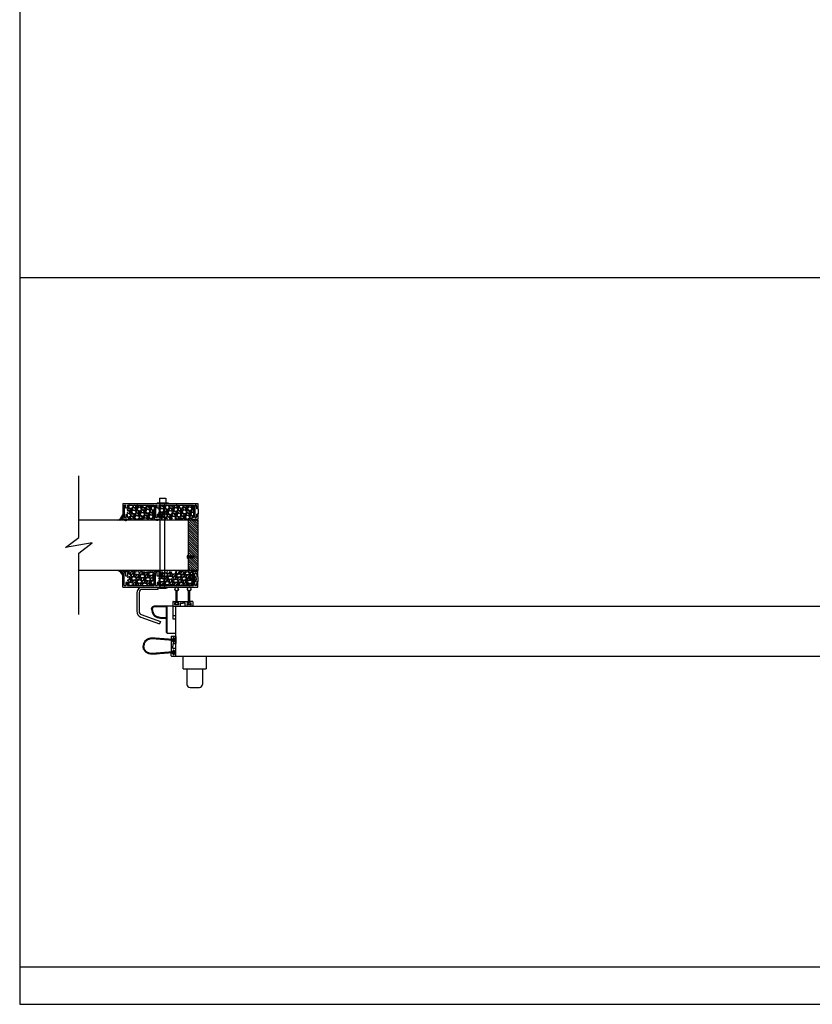
# Model space of a CAD drawing. Units: inches. Extents: x -62 to 1173, y -234 to 168.
# Drawn here: x -62 to 1, y 0 to 79 of the extents above; entities that cross this region are included whole.
import ezdxf

# ---------------------------------------------------------------- set-up
doc = ezdxf.new("R2010")
doc.units = ezdxf.units.IN
doc.header["$MEASUREMENT"] = 0
for name, color, linetype in [('A-DRAGON-CHANNEL', 3, 'Continuous'), ('A-DRAGON-DOOR-INTR', 150, 'Continuous'), ('A-DRAGON-SCREW-HIDDEN', 1, 'Continuous'), ('A-DRAGON-SECTION', 4, 'Continuous'), ('A-DRAGON-WALL-PATT', 9, 'Continuous')]:
    doc.layers.add(name, color=color, linetype=linetype)
pattern_1 = [(348.0128, (-87.297144, 124.923587), (5.897114456, -1.214100514), [0.067268, -6.659544]), (304.9697, (-87.231343, 124.909616), (-3.4330092006, 4.9461550513), [0.115434, -11.4279625]), (252.5104, (-87.165182, 124.815023), (2.263145797, 7.080125168), [0.081394, -8.058016]), (27.2737, (-86.95943, 124.708648), (-8.91025317, -4.566989096), [0.105119, -10.406779]), (52.8337, (-86.865997, 124.756818), (-3.9461483926, -5.1650669016), [0.1030775, -10.2046865]), (117.2737, (-86.803724, 124.83896), (4.566989096, -8.91025317), [0.105119, -10.406779]), (157.6942, (-86.851894, 124.932392), (7.5801247006, -3.129170704), [0.1390145, -13.7624245]), (192.2553, (-86.980506, 124.985154), (-11.2762805004, -2.468905484), [0.131244, -12.9931605]), (241.4296, (-87.10876, 124.957295), (-3.629160917, -6.71410394), [0.105475, -10.4420365]), (295.2364, (-87.1592, 124.864664), (-2.316991201, 5.013138014), [0.120416, -5.9003815]), (342.3974, (-87.107862, 124.755741), (7.76313813, -2.4461575853), [0.155724, -15.4166875]), (258.8141, (-87.2026, 125.13983), (-0.848074311, -4.531089518), [0.0531505, -5.261922]), (291.4692, (-87.21291, 125.08769), (-2.383970742, 6.1291663594), [0.1011185, -10.0107555]), (345, (-87.1759, 124.9936), (0.4330128, 0.2500001), [0.0707105, -0.636396]), (323.1986, (-87.21036, 124.933276), (-2.11602591, 1.66506306), [0.038079, -3.7698075]), (51.8014, (-87.17987, 124.910465), (-1.04903825, -1.18301273), [0.0538515, -2.638731]), (150.9638, (-87.14657, 124.95279), (-1.616025985, 0.79903663), [0.0874645, -2.8280115]), (281.5651, (-87.22304, 124.99524), (-0.0669881, 1.1160252), [0.0632455, -1.5178935]), (136.3895, (-87.034871, 124.659318), (-3.7990354985, 3.580129793), [0.0886, -8.7714225]), (190.3462, (-87.099022, 124.72043), (5.763139457, 1.017951784), [0.0743305, -7.358704]), (53.1986, (-87.309644, 124.94524), (-1.66506306, -2.11602591), [0.0761575, -3.731729]), (103.6105, (-87.264022, 125.006218), (1.200965601, -5.080126148), [0.0886, -8.7714225]), (99.444, (-86.766404, 124.81432), (0.38397679, -2.665063307), [0.08544, -4.186562]), (54.7751, (-86.780423, 124.8986), (-3.513143155, -4.915060983), [0.071589, -7.0873215]), (186.8014, (-86.87913, 125.19957), (-2.665063724, -0.383973955), [0.0761575, -3.731729]), (137.354, (-86.954753, 125.19055), (4.982048932, -4.629167373), [0.0838155, -8.297712]), (189.444, (-86.75663, 124.98739), (2.665063307, 0.38397679), [0.04272, -4.229282]), (221.3099, (-86.86413, 125.17359), (-1.48205173, -1.43301186), [0.025495, -2.5240145]), (285.9638, (-86.88328, 125.15676), (-0.31698828, 1.54903786), [0.1030775, -1.958475]), (306.009, (-86.854932, 125.057654), (-2.933012344, 4.080127082), [0.095525, -9.4569615]), (63.6901, (-87.1076, 124.97529), (-0.61602488, -0.93301317), [0.072111, -1.7306645]), (113.1572, (-87.075638, 125.039927), (-3.3839709744, 7.861217657), [0.125897, -12.4637815]), (180.9454, (-87.125147, 125.15568), (4.031089087, 0.017949277), [0.051478, -5.096337]), (210, (-87.1766, 125.15483), (-0.1830127, -0.6830127), [0.03, -0.47]), (240.2564, (-86.862923, 125.041494), (2.031091255, 3.482049207), [0.069462, -6.87676]), (168.0128, (-86.897384, 124.981183), (-5.897114456, 1.214100514), [0.134536, -6.592276]), (120, (-87.029, 125.00913), (-0.6830127, 0.1830127), [0.13, -0.37]), (85.3048, (-87.093987, 125.12171), (-0.531094077, -6.080126685), [0.079057, -7.826637]), (14.0546, (-87.087516, 125.2005), (1.982050835, 0.56698738), [0.072801, -3.567254]), (327.646, (-87.016894, 125.21818), (9.0801293106, -5.727237592), [0.1185325, -11.734737]), (295.4261, (-86.916763, 125.154747), (2.816989689, -5.8791640666), [0.1253995, -12.414537])]

# ---------------------------------------------------------------- blocks, each defined once
blk = doc.blocks.new('Face Casing - Backup Casing')
at = {"layer": 'A-DRAGON-DOOR-INTR'}
for p, q in [((-6, 1.25), (0, 1.25)), ((-6, 1.25), (-6, 0)), ((-6, 1.25), (0, 1.25)), ((-6, 1.25), (-6, 0)), ((-6, 1.25), (0, 1.25)), ((-6, 1.25), (-6, 0)), ((-5.875, 1.125), (-5.75, 1.125)), ((-5.875, 1.125), (-5.875, 0.125)), ((-5.875, 1.125), (-5.75, 1.125)), ((-5.875, 1.125), (-5.875, 0.125)), ((-5.875, 1.125), (-5.75, 1.125)), ((-5.875, 1.125), (-5.875, 0.125)), ((-5.75, 0.875), (-5.75, 1.125)), ((-5.75, 0.875), (-5.75, 1.125)), ((-5.75, 0.875), (-5.75, 1.125)), ((-5.625, 0.875), (-5.75, 0.875)), ((-5.625, 0.875), (-5.75, 0.875)), ((-5.625, 0.875), (-5.75, 0.875)), ((-5.625, 1.125), (-5.625, 0.875)), ((-5.625, 1.125), (-3.5, 1.125)), ((-5.625, 1.125), (-5.625, 0.875)), ((-5.625, 1.125), (-3.5, 1.125)), ((-5.625, 1.125), (-5.625, 0.875)), ((-5.625, 1.125), (-3.5, 1.125)), ((-3.5, 1.125), (-3.5, 0)), ((-3.5, 1.125), (-3.5, 0)), ((-3.5, 1.125), (-3.5, 0)), ((-3.375, 1.125), (-3.375, 0.125)), ((-3.375, 1.125), (-3.25, 1.125)), ((-3.375, 1.125), (-3.375, 0.125)), ((-3.375, 1.125), (-3.25, 1.125)), ((-3.375, 1.125), (-3.375, 0.125)), ((-3.375, 1.125), (-3.25, 1.125)), ((-3.25, 0.875), (-3.25, 1.125)), ((-3.25, 0.875), (-3.25, 1.125)), ((-3.25, 0.875), (-3.25, 1.125)), ((-3.125, 0.875), (-3.25, 0.875)), ((-3.125, 0.875), (-3.25, 0.875)), ((-3.125, 0.875), (-3.25, 0.875)), ((-3.125, 1.125), (-3.125, 0.875)), ((-3.125, 1.125), (-0.36, 1.125)), ((-3.125, 1.125), (-3.125, 0.875)), ((-3.125, 1.125), (-0.36, 1.125)), ((-3.125, 1.125), (-3.125, 0.875)), ((-3.125, 1.125), (-0.36, 1.125)), ((-0.36, 1.125), (-0.36, 0.125)), ((-0.36, 1.125), (-0.36, 0.125)), ((-0.36, 1.125), (-0.36, 0.125)), ((-0.223, 1.025), (-0.235, 1.025)), ((-0.235, 1.025), (-0.235, 0.225)), ((-0.223, 1.025), (-0.235, 1.025)), ((-0.235, 1.025), (-0.235, 0.225)), ((-0.223, 1.025), (-0.235, 1.025)), ((-0.235, 1.025), (-0.235, 0.225)), ((-0.063, 1.025), (-0.137, 1.025)), ((-0.063, 1.025), (-0.137, 1.025)), ((-0.063, 1.025), (-0.137, 1.025)), ((-0.063, 0.875), (-0.063, 1.025)), ((-0.063, 0.875), (-0.063, 1.025)), ((-0.063, 0.875), (-0.063, 1.025)), ((0, 0.875), (-0.063, 0.875)), ((0, 0.875), (-0.063, 0.875)), ((0, 0.875), (-0.063, 0.875)), ((0, 1.25), (0, 0.875)), ((0, 1.25), (0, 0.875)), ((0, 1.25), (0, 0.875)), ((-6, 0), (-5.5, 0)), ((-6, 0), (-5.5, 0)), ((-6, 0), (-5.5, 0)), ((-5.75, 0.125), (-5.875, 0.125)), ((-5.75, 0.125), (-5.875, 0.125)), ((-5.75, 0.125), (-5.875, 0.125)), ((-5.625, 0.375), (-5.75, 0.375)), ((-5.75, 0.375), (-5.75, 0.125)), ((-5.625, 0.375), (-5.75, 0.375)), ((-5.75, 0.375), (-5.75, 0.125)), ((-5.625, 0.375), (-5.75, 0.375)), ((-5.75, 0.375), (-5.75, 0.125)), ((-5.625, 0.125), (-5.625, 0.375)), ((-5.625, 0.125), (-5.625, 0.375)), ((-5.625, 0.125), (-5.625, 0.375)), ((-5.5, 0.125), (-5.625, 0.125)), ((-5.5, 0.125), (-5.625, 0.125)), ((-5.5, 0.125), (-5.625, 0.125)), ((-5.5, 0), (-5.5, 0.125)), ((-5.5, 0), (-5.5, 0.125)), ((-5.5, 0), (-5.5, 0.125)), ((-3.5, 0), (-3, 0)), ((-3.5, 0), (-3, 0)), ((-3.5, 0), (-3, 0)), ((-3.25, 0.125), (-3.375, 0.125)), ((-3.25, 0.125), (-3.375, 0.125)), ((-3.25, 0.125), (-3.375, 0.125)), ((-3.125, 0.375), (-3.25, 0.375)), ((-3.25, 0.375), (-3.25, 0.125)), ((-3.125, 0.375), (-3.25, 0.375)), ((-3.25, 0.375), (-3.25, 0.125)), ((-3.125, 0.375), (-3.25, 0.375)), ((-3.25, 0.375), (-3.25, 0.125)), ((-3.125, 0.125), (-3.125, 0.375)), ((-3.125, 0.125), (-3.125, 0.375)), ((-3.125, 0.125), (-3.125, 0.375)), ((-3, 0.125), (-3.125, 0.125)), ((-3, 0.125), (-3.125, 0.125)), ((-3, 0.125), (-3.125, 0.125)), ((-3, 0), (-3, 0.125)), ((-3, 0), (-3, 0.125)), ((-3, 0), (-3, 0.125)), ((-0.36, 0.125), (-0.485, 0.125)), ((-0.485, 0.125), (-0.485, 0)), ((-0.36, 0.125), (-0.485, 0.125)), ((-0.485, 0.125), (-0.485, 0)), ((-0.36, 0.125), (-0.485, 0.125)), ((-0.485, 0.125), (-0.485, 0)), ((-0.485, 0), (0, 0)), ((-0.485, 0), (0, 0)), ((-0.485, 0), (0, 0)), ((-0.223, 0.225), (-0.235, 0.225)), ((-0.223, 0.225), (-0.235, 0.225)), ((-0.223, 0.225), (-0.235, 0.225)), ((-0.063, 0.225), (-0.137, 0.225)), ((-0.063, 0.225), (-0.137, 0.225)), ((-0.063, 0.225), (-0.137, 0.225)), ((-0.063, 0.375), (-0.063, 0.225)), ((-0.063, 0.375), (-0.063, 0.225)), ((-0.063, 0.375), (-0.063, 0.225)), ((0, 0.375), (-0.063, 0.375)), ((0, 0.375), (-0.063, 0.375)), ((0, 0.375), (-0.063, 0.375)), ((0, 0.375), (0, 0)), ((0, 0.375), (0, 0)), ((0, 0.375), (0, 0))]:
    blk.add_line(p, q, dxfattribs=at)
for centre, start, end in [((-0.18, 1.07), 313.94552, 226.05448), ((-0.18, 1.07), 313.94552, 226.05448), ((-0.18, 1.07), 313.94552, 226.05448), ((-0.18, 0.18), 133.94552, 46.05448), ((-0.18, 0.18), 133.94552, 46.05448), ((-0.18, 0.18), 133.94552, 46.05448)]:
    blk.add_arc(centre, 0.0625, start, end, dxfattribs=at)
blk = doc.blocks.new('A$C4C671529')
at = {"layer": 'A-DRAGON-CHANNEL'}
for p, q in [((0, 1), (0, 0)), ((0.625, 0), (0.979, 0.354)), ((0.979, 0.354), (3.329, 0.354)), ((0, 0), (0.625, 0))]:
    blk.add_line(p, q, dxfattribs=at)
blk = doc.blocks.new('A$C4CD302A4')
h = blk.add_hatch(color=256)
h.paths.add_polyline_path([(0.304, 1.35, 6.494971), (0.304, 1.256), (1.179, 1.256), (1.242, 1.256, -0.414214), (1.273, 1.225), (1.273, 1.183, 1), (1.398, 1.183), (1.398, 1.424, 1), (1.273, 1.424), (1.273, 1.381, -0.414214), (1.242, 1.35), (1.179, 1.35)])
h.paths.add_polyline_path([(0.017, 1.303, -1), (0.293, 1.303, -1)], flags=16)
h = blk.add_hatch(color=256)
h.paths.add_polyline_path([(0.306, 0.357, 6.494971), (0.306, 0.263), (1.181, 0.263), (1.244, 0.263, -0.414214), (1.275, 0.232), (1.275, 0.189, 1), (1.4, 0.189), (1.4, 0.43, 1), (1.275, 0.43), (1.275, 0.388, -0.414214), (1.244, 0.357), (1.181, 0.357)])
h.paths.add_polyline_path([(0.157, 0.171, -1), (0.157, 0.448, -1)], flags=16)
for p, q in [((1.148, 1.576), (1.148, 1.381)), ((1.179, 1.607), (1.492, 1.607)), ((1.523, 1.576), (1.523, 1.026)), ((1.179, 1.35), (0.304, 1.35)), ((1.179, 1.256), (0.304, 1.256)), ((1.148, 0.388), (1.148, 1.225)), ((1.242, 1.35), (1.179, 1.35)), ((1.242, 1.256), (1.179, 1.256)), ((1.273, 1.424), (1.273, 1.381)), ((1.273, 1.183), (1.273, 1.225)), ((1.273, 0.964), (1.273, 0.804)), ((1.273, 0.643), (1.273, 0.804)), ((1.492, 0.995), (1.304, 0.995)), ((1.398, 1.424), (1.398, 1.183)), ((1.181, 0.357), (0.306, 0.357)), ((1.181, 0.263), (0.306, 0.263)), ((1.148, 0.031), (1.148, 0.232)), ((1.245, 0.357), (1.179, 0.357)), ((1.245, 0.263), (1.179, 0.263)), ((1.179, 0), (1.492, 0)), ((1.276, 0.43), (1.276, 0.388)), ((1.276, 0.189), (1.276, 0.232)), ((1.492, 0.612), (1.304, 0.612)), ((1.401, 0.189), (1.401, 0.43)), ((1.523, 0.031), (1.523, 0.581))]:
    blk.add_line(p, q)
for centre in [(0.155, 1.303), (0.157, 0.31)]:
    blk.add_circle(centre, 0.138)
for centre, radius, start, end in [((1.179, 1.576), 0.031, 90, 180), ((1.492, 1.576), 0.031, 0, 90), ((0.155, 1.303), 0.156, 17.50566, 342.49434), ((1.179, 1.381), 0.031, 180, 270), ((1.179, 1.225), 0.031, 90, 180), ((1.242, 1.381), 0.031, 270, 0), ((1.242, 1.225), 0.031, 0, 90), ((1.336, 1.424), 0.0625, 0, 180), ((1.336, 1.183), 0.0625, 180, 0), ((1.304, 0.964), 0.031, 90, 180), ((1.492, 1.026), 0.031, 270, 0), ((0.157, 0.31), 0.156, 17.50566, 342.49434), ((1.179, 0.388), 0.031, 180, 270), ((1.179, 0.232), 0.031, 90, 180), ((1.179, 0.031), 0.031, 180, 270), ((1.245, 0.388), 0.031, 270, 0), ((1.245, 0.232), 0.031, 0, 90), ((1.304, 0.643), 0.031, 180, 270), ((1.339, 0.43), 0.0625, 0, 180), ((1.34, 0.189), 0.0625, 180, 0), ((1.492, 0.581), 0.031, 0, 90), ((1.492, 0.031), 0.031, 270, 0)]:
    blk.add_arc(centre, radius, start, end)
blk = doc.blocks.new('A$C2DEA093F')
for p, q in [((1.688, 2.156), (0.188, 2.156)), ((1.188, 2.094), (0.188, 2.094)), ((1.188, 0.063), (1.188, 2.094)), ((1.25, 0), (1.25, 2.156)), ((1.688, 2.156), (1.688, 1.156)), ((1.688, 1.156), (1.938, 1.156)), ((1.25, 0), (1.938, 0))]:
    blk.add_line(p, q)
for centre, radius, start, end in [((0.188, 1.969), 0.187, 90, 180), ((0.186, 1.972), 0.122, 89.32531, 185.73518), ((1.25, 2.094), 0.0625, 90, 180), ((1.125, 1.095), 0.0625, 0, 90), ((1.126, 1.157), 0.0625, 11.03244, 90), ((1.25, 0.063), 0.0625, 180, 270)]:
    blk.add_arc(centre, radius, start, end)
for points, knots in [([(1.127, 1.157), (0.743, 1.164), (0.142, 1.191), (0.039, 1.756), (0, 1.969)], [0.051211, 0.051211, 0.051211, 0.051211, 1.030776, 1.623703, 1.623703, 1.623703, 1.623703]), ([(1.128, 1.22), (1.014, 1.222), (0.902, 1.225), (0.639, 1.247), (0.496, 1.274), (0.294, 1.373), (0.227, 1.439), (0.132, 1.633), (0.103, 1.761), (0.073, 1.917), (0.069, 1.939), (0.065, 1.96)], [0.051182, 0.051182, 0.051182, 0.051182, 0.342765, 0.342765, 0.780983, 0.780983, 1.163009, 1.163009, 1.545034, 1.545034, 1.605193, 1.605193, 1.605193, 1.605193])]:
    blk.add_open_spline(points, degree=3, knots=knots)
blk = doc.blocks.new('A$C397602EC')
for p, q in [((0, 2.5), (1.831, 2.5)), ((0, 1.5), (0, 2.5)), ((1.831, 2.5), (1.831, 1.5)), ((0, 1.5), (1.831, 1.5)), ((0.29, 1.5), (0.29, 0.25)), ((1.54, 1.5), (1.54, 0.25)), ((0.54, 0), (1.29, 0))]:
    blk.add_line(p, q)
for centre, start, end in [((0.54, 0.25), 180, 270), ((1.29, 0.25), 270, 0)]:
    blk.add_arc(centre, 0.25, start, end)
blk = doc.blocks.new('A$C095D570F')
for p, q in [((0, 0.344), (0, 0.031)), ((0.031, 0.375), (0.226, 0.375)), ((0.183, 0.25), (0.226, 0.25)), ((0.183, 0.125), (0.424, 0.125)), ((0.257, 0.281), (0.257, 0.344)), ((0.351, 0.281), (0.351, 0.344)), ((1.219, 0.375), (0.382, 0.375)), ((0.424, 0.25), (0.382, 0.25)), ((0.612, 0.031), (0.612, 0.219)), ((0.643, 0.25), (0.803, 0.25)), ((0.964, 0.25), (0.803, 0.25)), ((0.995, 0.031), (0.995, 0.219)), ((1.177, 0.247), (1.219, 0.247)), ((1.418, 0.122), (1.177, 0.122)), ((1.25, 0.278), (1.25, 0.344)), ((1.344, 0.278), (1.344, 0.344)), ((1.576, 0.375), (1.375, 0.375)), ((1.418, 0.247), (1.375, 0.247)), ((1.607, 0.344), (1.607, 0.031)), ((0.031, 0), (0.581, 0)), ((1.576, 0), (1.026, 0))]:
    blk.add_line(p, q)
for centre, radius, start, end in [((0.031, 0.344), 0.031, 90, 180), ((0.031, 0.031), 0.031, 180, 270), ((0.183, 0.187), 0.0625, 90, 270), ((0.226, 0.344), 0.031, 0, 90), ((0.226, 0.281), 0.031, 270, 0), ((0.382, 0.344), 0.031, 90, 180), ((0.382, 0.281), 0.031, 180, 270), ((0.424, 0.187), 0.0625, 270, 90), ((0.581, 0.031), 0.031, 270, 0), ((0.643, 0.219), 0.031, 90, 180), ((0.964, 0.219), 0.031, 0, 90), ((1.026, 0.031), 0.031, 180, 270), ((1.177, 0.184), 0.0625, 90, 270), ((1.219, 0.344), 0.031, 0, 90), ((1.219, 0.278), 0.031, 270, 0), ((1.375, 0.344), 0.031, 90, 180), ((1.375, 0.278), 0.031, 180, 270), ((1.418, 0.184), 0.0625, 270, 90), ((1.576, 0.344), 0.031, 0, 90), ((1.576, 0.031), 0.031, 270, 0)]:
    blk.add_arc(centre, radius, start, end)
blk = doc.blocks.new('A$C261A028D')
for p, q in [((2.467, 1.422), (2.404, 1.422)), ((2.404, 1.329), (2.404, 1.422)), ((2.404, 1.266), (2.404, 1.172)), ((2.467, 1.172), (2.404, 1.172)), ((2.467, 1.172), (2.467, 1.422)), ((2.464, 0.429), (2.401, 0.429)), ((2.401, 0.335), (2.401, 0.429)), ((2.401, 0.273), (2.401, 0.179)), ((2.464, 0.179), (2.401, 0.179)), ((2.464, 0.179), (2.464, 0.429))]:
    blk.add_line(p, q)
for points in [[(2.404, 1.329), (1.918, 1.36), (1.433, 1.399), (0.962, 1.439), (0.47, 1.415), (0.077, 1.099), (0, 0.803)], [(2.404, 0.278), (1.918, 0.247), (1.433, 0.208), (0.962, 0.168), (0.47, 0.192), (0.077, 0.508), (0, 0.803)]]:
    blk.add_spline(points, degree=3)
for points in [[(2.404, 1.266), (2.176, 1.28), (1.95, 1.294), (1.499, 1.33), (1.276, 1.351), (0.889, 1.383), (0.726, 1.401), (0.492, 1.362), (0.409, 1.331), (0.258, 1.235), (0.193, 1.173), (0.106, 1.03), (0.086, 0.945), (0.068, 0.835), (0.066, 0.819), (0.063, 0.803)], [(2.404, 0.341), (2.176, 0.327), (1.95, 0.313), (1.499, 0.277), (1.276, 0.256), (0.889, 0.224), (0.726, 0.206), (0.492, 0.245), (0.409, 0.276), (0.258, 0.372), (0.193, 0.434), (0.106, 0.577), (0.086, 0.662), (0.068, 0.772), (0.066, 0.788), (0.063, 0.803)]]:
    blk.add_open_spline(points, degree=3, knots=[0, 0, 0, 0, 0.676081, 0.676081, 1.352162, 1.352162, 1.839445, 1.839445, 2.120948, 2.120948, 2.402451, 2.402451, 2.692212, 2.692212, 2.739229, 2.739229, 2.739229, 2.739229])
at = {"rotation": 90}
blk.add_blockref('A$C095D570F', (2.625, 0), dxfattribs=at)
blk = doc.blocks.new('A$C7B7D35C8')
for p, q in [((0, 2.433), (0, 1.011)), ((0.188, 2.495), (0.188, 0.967)), ((1.688, 2.745), (0.438, 2.745)), ((1.688, 2.933), (1.688, 2.745)), ((0.329, 0.541), (1.815, 0)), ((0.352, 0.732), (1.879, 0.176)), ((1.879, 0.176), (1.815, 0))]:
    blk.add_line(p, q)
for centre, radius, start, end in [((0.5, 2.433), 0.5, 90, 180), ((0.438, 2.495), 0.25, 90, 180), ((0.5, 1.011), 0.5, 180, 250), ((0.438, 0.967), 0.25, 180, 250)]:
    blk.add_arc(centre, radius, start, end)

msp = doc.modelspace()

# ---------------------------------------------------------------- hatches: boundary and pattern name
at = {"layer": 'A-DRAGON-WALL-PATT'}
h = msp.add_hatch(dxfattribs=at)
h.set_pattern_fill('GRAVEL', color=256, angle=30, style=0)
h.set_pattern_definition(pattern_1)
h.paths.add_polyline_path([(-53.569, 38.726), (-51.569, 38.726), (-51.569, 39.851), (-53.694, 39.851), (-53.694, 38.851), (-53.569, 38.851)])
h = msp.add_hatch(dxfattribs=at)
h.set_pattern_fill('GRAVEL', color=256, angle=30, style=0)
h.set_pattern_definition(pattern_1)
h.paths.add_polyline_path([(-51.069, 38.726), (-48.554, 38.726), (-48.554, 38.851), (-48.429, 38.851), (-48.429, 39.851), (-51.194, 39.851), (-51.194, 38.851), (-51.069, 38.851)])
h = msp.add_hatch(dxfattribs=at)
h.set_pattern_fill('ANSI31', color=256, scale=2, style=0)
h.set_pattern_definition([(135, (-86.69631, 124.86182), (-0.08838835, -0.08838835), [])])
h.paths.add_polyline_path([(-48.069, 38.643), (-48.069, 34.643), (-48.819, 34.643), (-48.819, 38.643)])
h = msp.add_hatch(dxfattribs=at)
h.set_pattern_fill('GRAVEL', color=256, angle=30, style=0)
h.set_pattern_definition([(11.9872, (-87.297144, -51.637095), (5.897114456, 1.214100514), [0.067268, -6.659544]), (55.0303, (-87.231343, -51.623124), (-3.4330092006, -4.9461550513), [0.115434, -11.4279625]), (107.4896, (-87.165182, -51.52853), (2.263145797, -7.080125168), [0.081394, -8.058016]), (332.7263, (-86.95943, -51.422156), (-8.91025317, 4.566989096), [0.105119, -10.406779]), (307.1663, (-86.865997, -51.470326), (-3.9461483926, 5.1650669016), [0.1030775, -10.2046865]), (242.7263, (-86.803724, -51.552467), (4.566989096, 8.91025317), [0.105119, -10.406779]), (202.3058, (-86.851894, -51.6459), (7.5801247006, 3.129170704), [0.1390145, -13.7624245]), (167.7447, (-86.980506, -51.698662), (-11.2762805004, 2.468905484), [0.131244, -12.9931605]), (118.5704, (-87.10876, -51.670803), (-3.629160917, 6.71410394), [0.105475, -10.4420365]), (64.7636, (-87.1592, -51.57817), (-2.316991201, -5.013138014), [0.120416, -5.9003815]), (17.6026, (-87.107862, -51.469249), (7.76313813, 2.4461575853), [0.155724, -15.4166875]), (101.1859, (-87.2026, -51.85334), (-0.848074311, 4.531089518), [0.0531505, -5.261922]), (68.5308, (-87.21291, -51.801198), (-2.383970742, -6.1291663594), [0.1011185, -10.0107555]), (15, (-87.1759, -51.7071), (0.4330128, -0.2500001), [0.0707105, -0.636396]), (36.8014, (-87.21036, -51.646784), (-2.11602591, -1.66506306), [0.038079, -3.7698075]), (308.1986, (-87.17987, -51.62397), (-1.04903825, 1.18301273), [0.0538515, -2.638731]), (209.0362, (-87.14657, -51.66629), (-1.616025985, -0.79903663), [0.0874645, -2.8280115]), (78.4349, (-87.22304, -51.70875), (-0.0669881, -1.1160252), [0.0632455, -1.5178935]), (223.6105, (-87.034871, -51.372826), (-3.7990354985, -3.580129793), [0.0886, -8.7714225]), (169.6538, (-87.099022, -51.433938), (5.763139457, -1.017951784), [0.0743305, -7.358704]), (306.8014, (-87.309644, -51.658746), (-1.66506306, 2.11602591), [0.0761575, -3.731729]), (256.3895, (-87.264022, -51.719726), (1.200965601, 5.080126148), [0.0886, -8.7714225]), (260.556, (-86.766404, -51.527826), (0.38397679, 2.665063307), [0.08544, -4.186562]), (305.2249, (-86.780423, -51.612108), (-3.513143155, 4.915060983), [0.071589, -7.0873215]), (173.1986, (-86.87913, -51.913076), (-2.665063724, 0.383973955), [0.0761575, -3.731729]), (222.646, (-86.954753, -51.904057), (4.982048932, 4.629167373), [0.0838155, -8.297712]), (170.556, (-86.75663, -51.7009), (2.665063307, -0.38397679), [0.04272, -4.229282]), (138.6901, (-86.86413, -51.887095), (-1.48205173, 1.43301186), [0.025495, -2.5240145]), (74.0362, (-86.88328, -51.87026), (-0.31698828, -1.54903786), [0.1030775, -1.958475]), (53.991, (-86.854932, -51.771162), (-2.933012344, -4.080127082), [0.095525, -9.4569615]), (296.3099, (-87.1076, -51.6888), (-0.61602488, 0.93301317), [0.072111, -1.7306645]), (246.8428, (-87.075638, -51.753435), (-3.3839709744, -7.861217657), [0.125897, -12.4637815]), (179.0546, (-87.125147, -51.86919), (4.031089087, -0.017949277), [0.051478, -5.096337]), (150, (-87.1766, -51.86834), (-0.1830127, 0.6830127), [0.03, -0.47]), (119.7436, (-86.862923, -51.755002), (2.031091255, -3.482049207), [0.069462, -6.87676]), (191.9872, (-86.897384, -51.69469), (-5.897114456, -1.214100514), [0.134536, -6.592276]), (240, (-87.029, -51.72263), (-0.6830127, -0.1830127), [0.13, -0.37]), (274.6952, (-87.093987, -51.835217), (-0.531094077, 6.080126685), [0.079057, -7.826637]), (345.9454, (-87.087516, -51.91401), (1.982050835, -0.56698738), [0.072801, -3.567254]), (32.354, (-87.016894, -51.931688), (9.0801293106, 5.727237592), [0.1185325, -11.734737]), (64.5739, (-86.916763, -51.868255), (2.816989689, 5.8791640666), [0.1253995, -12.414537])])
h.paths.add_polyline_path([(-53.569, 34.561), (-51.569, 34.561), (-51.569, 33.436), (-53.694, 33.436), (-53.694, 34.436), (-53.569, 34.436)])
h = msp.add_hatch(dxfattribs=at)
h.set_pattern_fill('GRAVEL', color=256, angle=30, style=0)
h.set_pattern_definition([(11.9872, (-87.298213, -51.637095), (5.897114456, 1.214100514), [0.067268, -6.659544]), (55.0303, (-87.232411, -51.623124), (-3.4330092006, -4.9461550513), [0.115434, -11.4279625]), (107.4896, (-87.16625, -51.52853), (2.263145797, -7.080125168), [0.081394, -8.058016]), (332.7263, (-86.960498, -51.422156), (-8.91025317, 4.566989096), [0.105119, -10.406779]), (307.1663, (-86.867065, -51.470326), (-3.9461483926, 5.1650669016), [0.1030775, -10.2046865]), (242.7263, (-86.804793, -51.552467), (4.566989096, 8.91025317), [0.105119, -10.406779]), (202.3058, (-86.852963, -51.6459), (7.5801247006, 3.129170704), [0.1390145, -13.7624245]), (167.7447, (-86.981575, -51.698662), (-11.2762805004, 2.468905484), [0.131244, -12.9931605]), (118.5704, (-87.109828, -51.670803), (-3.629160917, 6.71410394), [0.105475, -10.4420365]), (64.7636, (-87.16027, -51.57817), (-2.316991201, -5.013138014), [0.120416, -5.9003815]), (17.6026, (-87.10893, -51.469249), (7.76313813, 2.4461575853), [0.155724, -15.4166875]), (101.1859, (-87.20367, -51.85334), (-0.848074311, 4.531089518), [0.0531505, -5.261922]), (68.5308, (-87.213979, -51.801198), (-2.383970742, -6.1291663594), [0.1011185, -10.0107555]), (15, (-87.17697, -51.7071), (0.4330128, -0.2500001), [0.0707105, -0.636396]), (36.8014, (-87.21143, -51.646784), (-2.11602591, -1.66506306), [0.038079, -3.7698075]), (308.1986, (-87.18094, -51.62397), (-1.04903825, 1.18301273), [0.0538515, -2.638731]), (209.0362, (-87.14764, -51.66629), (-1.616025985, -0.79903663), [0.0874645, -2.8280115]), (78.4349, (-87.22411, -51.70875), (-0.0669881, -1.1160252), [0.0632455, -1.5178935]), (223.6105, (-87.03594, -51.372826), (-3.7990354985, -3.580129793), [0.0886, -8.7714225]), (169.6538, (-87.10009, -51.433938), (5.763139457, -1.017951784), [0.0743305, -7.358704]), (306.8014, (-87.31071, -51.658746), (-1.66506306, 2.11602591), [0.0761575, -3.731729]), (256.3895, (-87.26509, -51.719726), (1.200965601, 5.080126148), [0.0886, -8.7714225]), (260.556, (-86.76747, -51.527826), (0.38397679, 2.665063307), [0.08544, -4.186562]), (305.2249, (-86.78149, -51.612108), (-3.513143155, 4.915060983), [0.071589, -7.0873215]), (173.1986, (-86.8802, -51.913076), (-2.665063724, 0.383973955), [0.0761575, -3.731729]), (222.646, (-86.955822, -51.904057), (4.982048932, 4.629167373), [0.0838155, -8.297712]), (170.556, (-86.7577, -51.7009), (2.665063307, -0.38397679), [0.04272, -4.229282]), (138.6901, (-86.8652, -51.887095), (-1.48205173, 1.43301186), [0.025495, -2.5240145]), (74.0362, (-86.88435, -51.87026), (-0.31698828, -1.54903786), [0.1030775, -1.958475]), (53.991, (-86.856, -51.771162), (-2.933012344, -4.080127082), [0.095525, -9.4569615]), (296.3099, (-87.10867, -51.6888), (-0.61602488, 0.93301317), [0.072111, -1.7306645]), (246.8428, (-87.076706, -51.753435), (-3.3839709744, -7.861217657), [0.125897, -12.4637815]), (179.0546, (-87.126216, -51.86919), (4.031089087, -0.017949277), [0.051478, -5.096337]), (150, (-87.1777, -51.86834), (-0.1830127, 0.6830127), [0.03, -0.47]), (119.7436, (-86.86399, -51.755002), (2.031091255, -3.482049207), [0.069462, -6.87676]), (191.9872, (-86.898453, -51.69469), (-5.897114456, -1.214100514), [0.134536, -6.592276]), (240, (-87.03006, -51.72263), (-0.6830127, -0.1830127), [0.13, -0.37]), (274.6952, (-87.095056, -51.835217), (-0.531094077, 6.080126685), [0.079057, -7.826637]), (345.9454, (-87.088584, -51.91401), (1.982050835, -0.56698738), [0.072801, -3.567254]), (32.354, (-87.017963, -51.931688), (9.0801293106, 5.727237592), [0.1185325, -11.734737]), (64.5739, (-86.917831, -51.868255), (2.816989689, 5.8791640666), [0.1253995, -12.414537])])
h.paths.add_polyline_path([(-51.07, 34.561), (-48.555, 34.561), (-48.555, 34.436), (-48.43, 34.436), (-48.43, 33.436), (-51.195, 33.436), (-51.195, 34.436), (-51.07, 34.436)])

# ---------------------------------------------------------------- linework, layer by layer
for p, q in [((-62.291, 168), (-62.291, 0)), ((129.152, 58), (-62.291, 58)), ((-48.819, 38.643), (-57.568, 38.643)), ((-48.819, 34.643), (-48.819, 38.643)), ((-48.819, 34.643), (-57.568, 34.643)), ((-50.071, 31.786), (25.929, 31.786)), ((-49.821, 27.786), (-49.821, 31.786)), ((-50.071, 31.036), (-49.821, 31.036)), ((-49.821, 27.786), (25.679, 27.786)), ((-62.291, 3), (189.152, 3)), ((-62.291, 0), (189.152, 0))]:
    msp.add_line(p, q)
at = {"layer": 'A-DRAGON-CHANNEL'}
for p, q in [((-48.163, 39.567), (-48.163, 39.692)), ((-48.055, 39.567), (-48.163, 39.567)), ((-48.069, 39.748), (-48.038, 39.348)), ((-48.038, 39.348), (-48.069, 38.948)), ((-48.055, 39.13), (-48.163, 39.13)), ((-48.163, 39.005), (-48.163, 39.13)), ((-48.571, 34.572), (-48.571, 34.634)), ((-48.071, 34.634), (-48.571, 34.634)), ((-48.071, 34.572), (-48.071, 34.634)), ((-48.571, 34.572), (-48.071, 34.572)), ((-48.163, 34.282), (-48.163, 34.157)), ((-48.055, 34.157), (-48.163, 34.157)), ((-48.038, 33.938), (-48.069, 34.338)), ((-48.069, 33.538), (-48.038, 33.938)), ((-48.055, 33.722), (-48.163, 33.722)), ((-48.163, 33.722), (-48.163, 33.597))]:
    msp.add_line(p, q, dxfattribs=at)
at = {"layer": 'A-DRAGON-CHANNEL', "color": 1}
msp.add_ellipse((-48.254, 33.936), major_axis=(0, 0.188), ratio=0.4, start_param=3.141593, end_param=6.283185, dxfattribs=at)
at = {"layer": 'A-DRAGON-DOOR-INTR'}
for p, q in [((-51.132, 40.413), (-50.632, 40.413)), ((-51.132, 40.413), (-51.132, 40.038)), ((-50.632, 40.413), (-50.632, 40.038)), ((-51.319, 40.038), (-50.444, 40.038)), ((-51.319, 40.038), (-51.319, 39.976)), ((-51.069, 33.311), (-51.069, 39.976)), ((-50.694, 33.311), (-50.694, 39.976)), ((-50.444, 40.038), (-50.444, 39.976)), ((-48.069, 38.643), (-48.819, 38.643)), ((-48.069, 38.643), (-48.069, 34.643)), ((-48.069, 34.643), (-48.819, 34.643))]:
    msp.add_line(p, q, dxfattribs=at)
at = {"layer": 'A-DRAGON-DOOR-INTR', "extrusion": (0, 0, -1)}
msp.add_ellipse((-50.882, 33.311), major_axis=(0.438, 0), ratio=0.292571, start_param=0, end_param=3.141593, dxfattribs=at)
at = {"layer": 'A-DRAGON-SCREW-HIDDEN', "color": 1}
for p, q in [((-48.819, 35.844), (-48.869, 35.844)), ((-48.819, 35.594), (-48.869, 35.594)), ((-48.819, 35.594), (-48.819, 35.844)), ((-48.444, 35.781), (-48.819, 35.781)), ((-48.777, 35.656), (-48.819, 35.729)), ((-48.819, 35.656), (-48.444, 35.656)), ((-48.723, 35.656), (-48.795, 35.781)), ((-48.669, 35.656), (-48.741, 35.781)), ((-48.615, 35.656), (-48.687, 35.781)), ((-48.561, 35.656), (-48.633, 35.781)), ((-48.507, 35.656), (-48.579, 35.781)), ((-48.444, 35.656), (-48.516, 35.781)), ((-48.402, 35.677), (-48.462, 35.781)), ((-48.319, 35.719), (-48.444, 35.781)), ((-48.319, 35.719), (-48.444, 35.656)), ((-49.079, 33.936), (-48.954, 33.998)), ((-49.079, 33.936), (-48.954, 33.873)), ((-48.304, 33.998), (-48.954, 33.998)), ((-48.954, 33.873), (-48.304, 33.873)), ((-48.733, 33.998), (-48.661, 33.873)), ((-48.679, 33.998), (-48.607, 33.873)), ((-48.617, 33.998), (-48.544, 33.873)), ((-48.562, 33.998), (-48.49, 33.873)), ((-48.508, 33.998), (-48.436, 33.873)), ((-48.454, 33.998), (-48.382, 33.873)), ((-48.4, 33.998), (-48.328, 33.873)), ((-48.346, 33.998), (-48.304, 33.926))]:
    msp.add_line(p, q, dxfattribs=at)
at = {"layer": 'A-DRAGON-SCREW-HIDDEN'}
for p, q in [((-48.254, 34.123), (-48.304, 34.123)), ((-48.254, 33.748), (-48.304, 33.748))]:
    msp.add_line(p, q, dxfattribs=at)
at = {"layer": 'A-DRAGON-SCREW-HIDDEN', "color": 1}
msp.add_ellipse((-48.869, 35.719), major_axis=(0, 0.125), ratio=0.4, start_param=0, end_param=3.141593, dxfattribs=at)
at = {"layer": 'A-DRAGON-SECTION'}
msp.add_lwpolyline([(-57.568, 31.124), (-57.568, 36.018), (-56.496, 36.831), (-58.64, 36.456), (-57.568, 37.268), (-57.568, 42.2)], dxfattribs=at)
at = {"layer": 'A-DRAGON-WALL-PATT', "color": 1}
for points in [[(-53.786, 38.627, 1), (-53.786, 38.744), (-53.88, 38.744, 1), (-53.88, 38.627)], [(-53.786, 38.656, 1), (-53.786, 38.714), (-53.88, 38.714, 1), (-53.88, 38.656)], [(-51.277, 38.656, 1), (-51.277, 38.714), (-51.371, 38.714, 1), (-51.371, 38.656)], [(-48.261, 38.656, 1), (-48.261, 38.714), (-48.355, 38.714, 1), (-48.355, 38.656)], [(-53.786, 34.631, -1), (-53.786, 34.572), (-53.88, 34.572, -1), (-53.88, 34.631)], [(-51.277, 34.631, -1), (-51.277, 34.572), (-51.371, 34.572, -1), (-51.371, 34.631)]]:
    msp.add_lwpolyline(points, format="xyb", close=True, dxfattribs=at)
for centre, radius, start, end in [((-54.642, 39.213), 0.587, 284.13554, 347.35318), ((-54.642, 39.213), 0.647, 298.33443, 332.33213), ((-54.642, 39.213), 0.693, 304.8059, 325.70887), ((-48.127, 38.691), 0.0588, 143.11444, 233.65681), ((-48.111, 38.691), 0.0588, 143.11444, 233.65681), ((-48.085, 38.691), 0.0588, 143.11444, 233.65681), ((-48.063, 38.691), 0.0588, 143.11444, 233.65681), ((-48.034, 38.691), 0.0588, 143.11444, 233.65681), ((-54.642, 34.074), 0.587, 12.64682, 75.86446), ((-54.642, 34.074), 0.647, 27.66787, 61.66557), ((-54.642, 34.074), 0.693, 34.29113, 55.1941)]:
    msp.add_arc(centre, radius, start, end, dxfattribs=at)

# ---------------------------------------------------------------- block references
for name, p in [('A$C7B7D35C8', (-52.944, 30.378)), ('A$C2DEA093F', (-51.759, 29.63)), ('A$C261A028D', (-52.446, 27.786)), ('A$C397602EC', (-49.237, 25.286))]:
    msp.add_blockref(name, p)
at = {"rotation": 270}
msp.add_blockref('A$C4CD302A4', (-50.071, 33.31), dxfattribs=at)
at = {"layer": 'A-DRAGON-CHANNEL', "extrusion": (0, 0, -1), "xscale": -1, "zscale": -1, "rotation": 270}
msp.add_blockref('A$C4C671529', (48.466, 33.489), dxfattribs=at)
at = {"layer": 'A-DRAGON-DOOR-INTR', "extrusion": (0, 0, -1), "xscale": -1, "zscale": -1}
msp.add_blockref('Face Casing - Backup Casing', (48.069, 38.726), dxfattribs=at)
at = {"layer": 'A-DRAGON-DOOR-INTR', "xscale": -1, "rotation": 180}
msp.add_blockref('Face Casing - Backup Casing', (-48.069, 34.561), dxfattribs=at)

doc.saveas('drawing.dxf')
